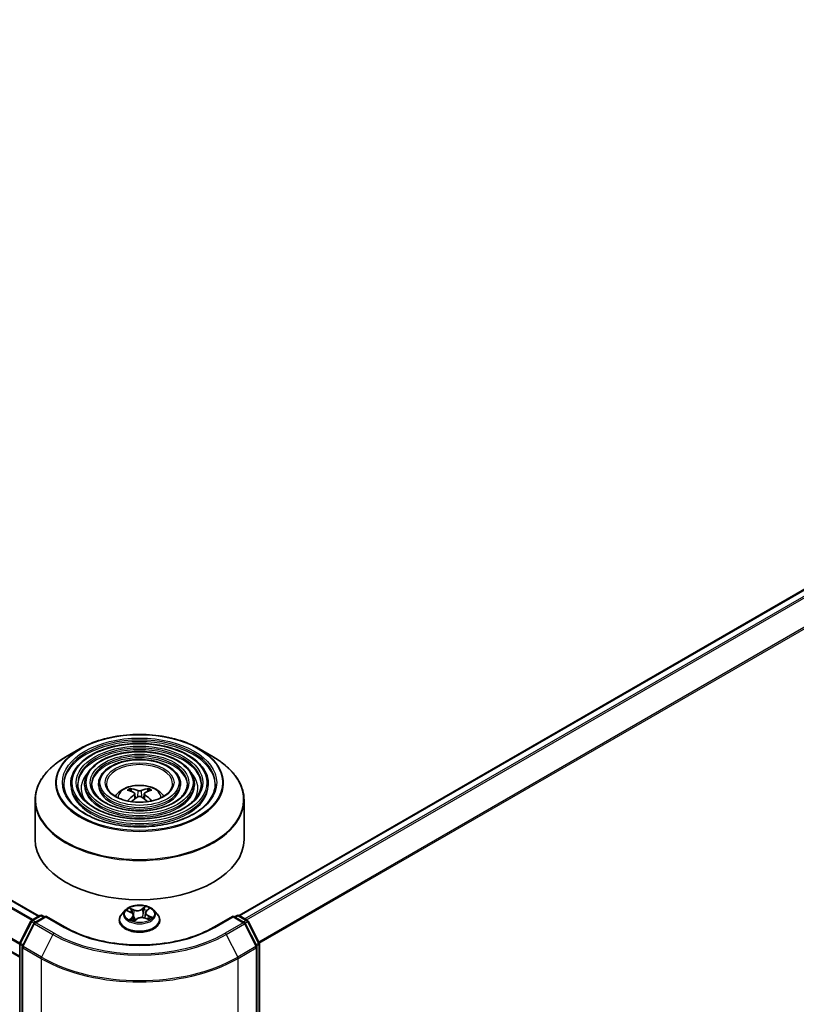
# Model space of a CAD drawing. Units: millimetres. Extents: x 36 to 10262, y 20 to 1846.
# Drawn here: x 425 to 465, y 425 to 476 of the extents above; entities that cross this region are included whole.
import ezdxf

# ---------------------------------------------------------------- set-up
doc = ezdxf.new("R2010")
doc.units = ezdxf.units.MM
doc.header["$LTSCALE"] = 2.5
doc.layers.add('Visible (ISO)', color=7, linetype='Continuous', lineweight=35)
doc.layers.add('Visible Narrow (ISO)', color=7, linetype='Continuous', lineweight=25)

msp = doc.modelspace()

# ---------------------------------------------------------------- linework, layer by layer
at = {"layer": 'Visible (ISO)'}
for p, q in [((426.108, 429.895), (312.5447, 495.4609)), ((425.117, 427.7994), (311.5789, 493.3507)), ((436.361, 429.9242), (499.4673, 466.3586)), ((428.2146, 438.4818), (427.4865, 438.0615)), ((434.3051, 438.4818), (435.0331, 438.0615)), ((427.733, 436.6824), (427.733, 436.5949)), ((428.4474, 436.6824), (428.4474, 436.5949)), ((429.1617, 436.6824), (429.1617, 436.5949)), ((433.358, 436.6824), (433.358, 436.5949)), ((434.0723, 436.6824), (434.0723, 436.5949)), ((434.7866, 436.6824), (434.7866, 436.5949)), ((430.8453, 436.2833), (430.8127, 436.3947)), ((431.0143, 436.1802), (431.0421, 435.921)), ((431.5053, 436.1802), (431.4775, 435.921)), ((431.7069, 436.3947), (431.6743, 436.2833)), ((425.9027, 435.8417), (425.9027, 433.8246)), ((436.617, 435.8417), (436.617, 433.8246)), ((430.5274, 430.1969), (430.3502, 429.9993)), ((430.6387, 430.1606), (430.82, 430.0848)), ((431.6206, 430.1661), (431.7381, 430.2672)), ((431.9922, 430.1969), (432.1694, 429.9993)), ((425.1287, 428.5253), (425.6947, 429.6364)), ((425.7366, 429.6806), (426.1555, 429.9224)), ((426.4616, 429.895), (425.8879, 429.5638)), ((426.2626, 429.9224), (426.3858, 429.8513)), ((426.4616, 429.8588), (426.4616, 429.895)), ((427.4496, 429.3246), (426.4616, 429.895)), ((430.2241, 429.6838), (430.2241, 429.6957)), ((430.9565, 429.9385), (430.9876, 429.6484)), ((430.9884, 429.6467), (431.113, 429.7461)), ((431.5632, 430.0672), (431.5341, 429.7967)), ((431.5479, 429.7917), (431.7344, 429.7193)), ((432.2955, 429.6838), (432.2955, 429.6957)), ((436.058, 429.895), (435.0701, 429.3246)), ((436.058, 429.895), (436.058, 429.8588)), ((436.6317, 429.5638), (436.058, 429.895)), ((436.1338, 429.8513), (436.257, 429.9224)), ((436.3642, 429.9224), (436.783, 429.6806)), ((436.8249, 429.6364), (437.3909, 428.5253)), ((425.846, 429.5197), (425.255, 428.3594)), ((437.2647, 428.3594), (436.6736, 429.5197)), ((425.117, 396.8606), (425.117, 428.4767)), ((425.2433, 428.3108), (425.2433, 396.5891)), ((437.2764, 396.5891), (437.2764, 428.3108)), ((437.4026, 428.4767), (437.4026, 396.8606))]:
    msp.add_line(p, q, dxfattribs=at)
for centre, start, end in [((425.7902, 429.5878), 120, 153.00449), ((426.2091, 429.8296), 60, 120), ((436.3106, 429.8296), 60, 120), ((436.7294, 429.5878), 26.99551, 60), ((425.9415, 429.471), 120, 153.00449), ((436.5781, 429.471), 26.99551, 60), ((425.2242, 428.4767), 153.00449, 180), ((425.3504, 428.3108), 153.00449, 180), ((437.1692, 428.3108), 0, 26.99551), ((437.2955, 428.4767), 0, 26.99551)]:
    msp.add_arc(centre, 0.1071, start, end, dxfattribs=at)
for centre, major_axis, ratio, start_param, end_param in [((431.2969, 434.3141), (1.219, -1.975), 0.4946241, 2.4477608, 2.6867451), ((431.2264, 434.2734), (-1.0919, 2.048), 0.654173, 5.6260122, 5.8649965), ((431.2933, 434.2734), (-1.0919, -2.048), 0.654173, 3.5597815, 3.7987657), ((431.2227, 434.3141), (1.219, 1.975), 0.4946241, 0.4548476, 0.6938319), ((431.2969, 434.2755), (-0.9074, -2.1361), 0.5952629, 3.9628231, 4.1960485), ((431.2264, 434.3162), (1.3882, 1.8599), 0.5535342, 0.9593188, 1.1599446), ((431.2933, 434.3162), (1.3882, -1.8599), 0.5535342, 1.981648, 2.1822739), ((431.2227, 434.2755), (-0.9074, 2.1361), 0.5952629, 5.2287295, 5.4619549), ((431.2598, 433.8246), (5.3571, 0), 0.5773503, 3.1415927, 6.2831853)]:
    msp.add_ellipse(centre, major_axis=major_axis, ratio=ratio, start_param=start_param, end_param=end_param, dxfattribs=at)
for points, knots in [([(428.2146, 438.4818), (428.5353, 438.667), (428.9055, 438.8221), (429.7093, 439.0586), (430.1429, 439.1399), (431.0321, 439.2212), (431.4875, 439.2212), (432.3767, 439.1399), (432.8103, 439.0586), (433.6141, 438.8221), (433.9843, 438.667), (434.3051, 438.4818)], [4.712389, 4.712389, 4.712389, 4.712389, 5.0265482, 5.0265482, 5.3407075, 5.3407075, 5.6548668, 5.6548668, 5.969026, 5.969026, 6.2831853, 6.2831853, 6.2831853, 6.2831853]), ([(434.7866, 436.6824), (434.7866, 436.8997), (434.728, 437.1166), (434.5, 437.5308), (434.3281, 437.7276), (433.8863, 438.0822), (433.6143, 438.2391), (432.9999, 438.4947), (432.6575, 438.5933), (431.9375, 438.7224), (431.5602, 438.753), (430.8083, 438.7436), (430.4338, 438.7036), (429.7247, 438.5569), (429.3902, 438.4501), (428.7946, 438.1793), (428.5336, 438.0153), (428.1132, 437.6452), (427.9535, 437.4391), (427.7741, 437.0466), (427.733, 436.8646), (427.733, 436.6824)], [5.4977871, 5.4977871, 5.4977871, 5.4977871, 5.8054558, 5.8054558, 6.1213564, 6.1213564, 6.4441537, 6.4441537, 6.7674857, 6.7674857, 7.0902388, 7.0902388, 7.4127709, 7.4127709, 7.7355895, 7.7355895, 8.0589823, 8.0589823, 8.3813684, 8.3813684, 8.6393798, 8.6393798, 8.6393798, 8.6393798]), ([(434.0723, 436.6824), (434.0723, 436.8557), (434.0259, 437.0287), (433.8457, 437.3594), (433.7095, 437.5166), (433.3588, 437.8006), (433.1422, 437.9264), (432.6527, 438.1316), (432.3797, 438.2107), (431.8057, 438.3146), (431.5049, 438.3394), (430.9053, 438.3326), (430.6066, 438.301), (430.0407, 438.1844), (429.7736, 438.0993), (429.2975, 437.8831), (429.0886, 437.7519), (428.752, 437.4553), (428.6238, 437.2899), (428.4803, 436.9747), (428.4474, 436.8286), (428.4474, 436.6824)], [5.4977871, 5.4977871, 5.4977871, 5.4977871, 5.8025149, 5.8025149, 6.1172055, 6.1172055, 6.4406446, 6.4406446, 6.7648378, 6.7648378, 7.0883069, 7.0883069, 7.4114937, 7.4114937, 7.7350376, 7.7350376, 8.0592977, 8.0592977, 8.3822512, 8.3822512, 8.6393798, 8.6393798, 8.6393798, 8.6393798]), ([(425.9027, 435.8417), (425.9027, 436.008), (425.9254, 436.1742), (426.0152, 436.5018), (426.0824, 436.6631), (426.2587, 436.9765), (426.368, 437.1286), (426.6253, 437.4202), (426.7735, 437.5597), (427.1048, 437.823), (427.288, 437.9469), (427.4865, 438.0615)], [3.92699082, 3.92699082, 3.92699082, 3.92699082, 4.08407045, 4.08407045, 4.24115008, 4.24115008, 4.39822972, 4.39822972, 4.55530935, 4.55530935, 4.71238898, 4.71238898, 4.71238898, 4.71238898]), ([(433.358, 436.6824), (433.358, 436.8117), (433.3239, 436.9408), (433.1915, 437.188), (433.0909, 437.3056), (432.8313, 437.5189), (432.6701, 437.6137), (432.3055, 437.7685), (432.1019, 437.8282), (431.6739, 437.9069), (431.4496, 437.9259), (431.0023, 437.9216), (430.7794, 437.8984), (430.3566, 437.8119), (430.1569, 437.7485), (429.8003, 437.5869), (429.6436, 437.4886), (429.3907, 437.2655), (429.2941, 437.1408), (429.1864, 436.9028), (429.1617, 436.7926), (429.1617, 436.6824)], [5.4977871, 5.4977871, 5.4977871, 5.4977871, 5.7977352, 5.7977352, 6.1102603, 6.1102603, 6.4347048, 6.4347048, 6.7603582, 6.7603582, 7.0850462, 7.0850462, 7.4093443, 7.4093443, 7.7341157, 7.7341157, 8.0598387, 8.0598387, 8.3837084, 8.3837084, 8.6393798, 8.6393798, 8.6393798, 8.6393798]), ([(435.0331, 438.0615), (435.2316, 437.9469), (435.4148, 437.823), (435.7462, 437.5597), (435.8943, 437.4202), (436.1517, 437.1286), (436.2609, 436.9765), (436.4373, 436.6631), (436.5044, 436.5018), (436.5943, 436.1742), (436.617, 436.008), (436.617, 435.8417)], [0, 0, 0, 0, 0.15707963, 0.15707963, 0.31415927, 0.31415927, 0.4712389, 0.4712389, 0.62831853, 0.62831853, 0.78539816, 0.78539816, 0.78539816, 0.78539816]), ([(435.1437, 436.6824), (435.1437, 436.4431), (435.0746, 436.2034), (434.8043, 435.7513), (434.6068, 435.5386), (434.105, 435.1615), (433.8029, 434.9964), (433.1224, 434.7284), (432.7442, 434.6255), (431.9495, 434.4927), (431.533, 434.463), (430.7047, 434.4803), (430.2929, 434.5272), (429.5164, 434.6927), (429.1519, 434.8113), (428.5076, 435.1067), (428.2278, 435.2836), (427.7797, 435.6762), (427.6119, 435.8918), (427.4197, 436.3007), (427.3759, 436.4916), (427.3759, 436.6824)], [0.7853982, 0.7853982, 0.7853982, 0.7853982, 1.1177301, 1.1177301, 1.4403751, 1.4403751, 1.7575376, 1.7575376, 2.074601, 2.074601, 2.392189, 2.392189, 2.7099502, 2.7099502, 3.0274398, 3.0274398, 3.3443907, 3.3443907, 3.66203, 3.66203, 3.9269908, 3.9269908, 3.9269908, 3.9269908]), ([(434.4295, 436.6824), (434.4295, 436.4871), (434.3726, 436.2913), (434.1501, 435.9227), (433.9882, 435.7496), (433.5776, 435.4431), (433.3308, 435.309), (432.7752, 435.0915), (432.4664, 435.0079), (431.8177, 434.9004), (431.4777, 434.8765), (430.8016, 434.8912), (430.4656, 434.9298), (429.8324, 435.0652), (429.5353, 435.162), (429.0105, 435.4029), (428.7828, 435.5469), (428.4184, 435.866), (428.2822, 436.041), (428.1258, 436.3726), (428.0902, 436.5276), (428.0902, 436.6824)], [0.7853982, 0.7853982, 0.7853982, 0.7853982, 1.1206715, 1.1206715, 1.4437525, 1.4437525, 1.7602458, 1.7602458, 2.0766599, 2.0766599, 2.3937156, 2.3937156, 2.7109799, 2.7109799, 3.02791, 3.02791, 3.3441781, 3.3441781, 3.661262, 3.661262, 3.9269908, 3.9269908, 3.9269908, 3.9269908]), ([(433.7151, 436.6824), (433.7151, 436.531), (433.6705, 436.3792), (433.4957, 436.0941), (433.3696, 435.9606), (433.05, 435.7247), (432.8587, 435.6217), (432.4279, 435.4546), (432.1886, 435.3905), (431.6858, 435.3082), (431.4224, 435.2901), (430.8986, 435.3022), (430.6384, 435.3324), (430.1484, 435.4377), (429.9186, 435.5128), (429.5133, 435.6991), (429.3378, 435.8102), (429.0572, 436.0558), (428.9525, 436.1902), (428.832, 436.4446), (428.8045, 436.5636), (428.8045, 436.6824)], [0.7853982, 0.7853982, 0.7853982, 0.7853982, 1.1254545, 1.1254545, 1.4490967, 1.4490967, 1.7645135, 1.7645135, 2.07991, 2.07991, 2.3961318, 2.3961318, 2.7126157, 2.7126157, 3.0286653, 3.0286653, 3.3438565, 3.3438565, 3.6600456, 3.6600456, 3.9269908, 3.9269908, 3.9269908, 3.9269908]), ([(432.9562, 436.6824), (432.9562, 436.5777), (432.9246, 436.4725), (432.8004, 436.276), (432.7121, 436.1848), (432.4896, 436.024), (432.357, 435.954), (432.0589, 435.8404), (431.8934, 435.7969), (431.5456, 435.7414), (431.3634, 435.7295), (431.0015, 435.7388), (430.8218, 435.7601), (430.4839, 435.8335), (430.3258, 435.8855), (430.0475, 436.0138), (429.9273, 436.0901), (429.7357, 436.2576), (429.6645, 436.3487), (429.5821, 436.5211), (429.5634, 436.6018), (429.5634, 436.6824)], [0.7853982, 0.7853982, 0.7853982, 0.7853982, 1.1354424, 1.1354424, 1.4597149, 1.4597149, 1.7729422, 1.7729422, 2.0863545, 2.0863545, 2.4009505, 2.4009505, 2.7159054, 2.7159054, 3.0302234, 3.0302234, 3.3432891, 3.3432891, 3.6576467, 3.6576467, 3.9269908, 3.9269908, 3.9269908, 3.9269908]), ([(430.0145, 436.0409), (430.0464, 436.0886), (430.0817, 436.1321), (430.2046, 436.2621), (430.3007, 436.3327), (430.5287, 436.4614), (430.6642, 436.5116), (430.9509, 436.5814), (431.1028, 436.5989), (431.4051, 436.5996), (431.5553, 436.5833), (431.8481, 436.5147), (431.9907, 436.4624), (432.2507, 436.3139), (432.3705, 436.2198), (432.4814, 436.0752), (432.4935, 436.0583), (432.5052, 436.0409)], [1.1544318, 1.1544318, 1.1544318, 1.1544318, 1.2848512, 1.2848512, 1.5822086, 1.5822086, 1.9574686, 1.9574686, 2.3518935, 2.3518935, 2.7417298, 2.7417298, 3.1359976, 3.1359976, 3.5103035, 3.5103035, 3.5579572, 3.5579572, 3.5579572, 3.5579572]), ([(430.7727, 436.435), (430.7764, 436.4345), (430.7807, 436.4332), (430.7885, 436.4291), (430.7933, 436.4254), (430.8007, 436.4178), (430.8046, 436.4126), (430.8094, 436.4038), (430.8114, 436.3991), (430.8127, 436.3947)], [0.014560073, 0.014560073, 0.014560073, 0.014560073, 0.018722682, 0.018722682, 0.023429831, 0.023429831, 0.028069056, 0.028069056, 0.031810233, 0.031810233, 0.031810233, 0.031810233]), ([(430.9844, 436.218), (430.9942, 436.2129), (431.0025, 436.206), (431.013, 436.1902), (431.0151, 436.1812), (431.0136, 436.1638), (431.0099, 436.1543), (430.9983, 436.1385), (430.9918, 436.132), (430.9844, 436.1262)], [0, 0, 0, 0, 0.012499779, 0.012499779, 0.024999557, 0.024999557, 0.037523671, 0.037523671, 0.046676606, 0.046676606, 0.046676606, 0.046676606]), ([(431.3393, 436.3312), (431.3282, 436.3268), (431.3144, 436.323), (431.2847, 436.3183), (431.2687, 436.3174), (431.2389, 436.3181), (431.2232, 436.3197), (431.1984, 436.3249), (431.1887, 436.3278), (431.1803, 436.3312)], [0, 0, 0, 0, 0.012499779, 0.012499779, 0.024999557, 0.024999557, 0.037523671, 0.037523671, 0.046676606, 0.046676606, 0.046676606, 0.046676606]), ([(431.5353, 436.1262), (431.5254, 436.1339), (431.5171, 436.1429), (431.5067, 436.1615), (431.5045, 436.171), (431.506, 436.188), (431.5098, 436.1966), (431.5214, 436.2094), (431.5278, 436.2142), (431.5353, 436.218)], [0, 0, 0, 0, 0.012499779, 0.012499779, 0.024999557, 0.024999557, 0.037523671, 0.037523671, 0.046676606, 0.046676606, 0.046676606, 0.046676606]), ([(431.7069, 436.3947), (431.7083, 436.3991), (431.7102, 436.4038), (431.715, 436.4126), (431.7189, 436.4178), (431.7263, 436.4254), (431.7311, 436.4291), (431.739, 436.4332), (431.7433, 436.4345), (431.747, 436.435)], [0.0427285, 0.0427285, 0.0427285, 0.0427285, 0.046469677, 0.046469677, 0.051108902, 0.051108902, 0.055816051, 0.055816051, 0.05997866, 0.05997866, 0.05997866, 0.05997866]), ([(430.6409, 435.7994), (430.641, 435.7995), (430.6411, 435.7995), (430.6449, 435.802), (430.6494, 435.8037), (430.6566, 435.8045), (430.6605, 435.8037), (430.664, 435.8018), (430.6645, 435.8014), (430.6651, 435.8009)], [0.018612964, 0.018612964, 0.018612964, 0.018612964, 0.018722682, 0.018722682, 0.023429831, 0.023429831, 0.028069056, 0.028069056, 0.028985175, 0.028985175, 0.028985175, 0.028985175]), ([(431.1803, 436.0131), (431.1914, 436.02), (431.2052, 436.0259), (431.235, 436.0333), (431.251, 436.0348), (431.2807, 436.0338), (431.2965, 436.0311), (431.3212, 436.0229), (431.3309, 436.0183), (431.3393, 436.0131)], [0, 0, 0, 0, 0.012499779, 0.012499779, 0.024999557, 0.024999557, 0.037523671, 0.037523671, 0.046676606, 0.046676606, 0.046676606, 0.046676606]), ([(431.8546, 435.8009), (431.8551, 435.8014), (431.8557, 435.8018), (431.8591, 435.8037), (431.863, 435.8045), (431.8702, 435.8037), (431.8747, 435.802), (431.8785, 435.7995), (431.8786, 435.7995), (431.8787, 435.7994)], [0.045553558, 0.045553558, 0.045553558, 0.045553558, 0.046469677, 0.046469677, 0.051108902, 0.051108902, 0.055816051, 0.055816051, 0.055925769, 0.055925769, 0.055925769, 0.055925769]), ([(431.9922, 430.1969), (431.9484, 430.2458), (431.8928, 430.2887), (431.7614, 430.3625), (431.6849, 430.3929), (431.5208, 430.4373), (431.4331, 430.4513), (431.2555, 430.4621), (431.1655, 430.4589), (430.9915, 430.4358), (430.9074, 430.4157), (430.7529, 430.36), (430.6825, 430.3242), (430.5869, 430.2558), (430.5548, 430.2275), (430.5274, 430.1969)], [5.7990566, 5.7990566, 5.7990566, 5.7990566, 6.1200696, 6.1200696, 6.4544982, 6.4544982, 6.7875756, 6.7875756, 7.118889, 7.118889, 7.450625, 7.450625, 7.7846029, 7.7846029, 7.9855161, 7.9855161, 7.9855161, 7.9855161]), ([(431.6206, 430.1661), (431.614, 430.1605), (431.608, 430.1547), (431.5969, 430.1426), (431.5919, 430.1363), (431.5829, 430.1233), (431.579, 430.1166), (431.5723, 430.103), (431.5696, 430.0959), (431.5654, 430.0817), (431.564, 430.0745), (431.5632, 430.0672)], [1.58824962, 1.58824962, 1.58824962, 1.58824962, 1.6941985, 1.6941985, 1.80014737, 1.80014737, 1.90609625, 1.90609625, 2.01204513, 2.01204513, 2.11799401, 2.11799401, 2.11799401, 2.11799401]), ([(430.3502, 429.9993), (430.3343, 429.9815), (430.3196, 429.963), (430.2932, 429.9251), (430.2814, 429.9056), (430.261, 429.8655), (430.2523, 429.845), (430.2383, 429.8032), (430.233, 429.782), (430.2259, 429.739), (430.2241, 429.7174), (430.2241, 429.6957)], [1.70233075, 1.70233075, 1.70233075, 1.70233075, 1.79784407, 1.79784407, 1.8933574, 1.8933574, 1.98887072, 1.98887072, 2.08438404, 2.08438404, 2.17989736, 2.17989736, 2.17989736, 2.17989736]), ([(430.2241, 429.6838), (430.2241, 429.62), (430.2409, 429.5563), (430.3062, 429.4342), (430.3559, 429.3762), (430.484, 429.2708), (430.5635, 429.224), (430.7435, 429.1476), (430.844, 429.1181), (431.0553, 429.0792), (431.166, 429.0698), (431.3868, 429.0719), (431.4968, 429.0833), (431.7055, 429.126), (431.8041, 429.1573), (431.9802, 429.2371), (432.0576, 429.2856), (432.1824, 429.3958), (432.2301, 429.4574), (432.2833, 429.575), (432.2955, 429.6294), (432.2955, 429.6838)], [2.1798974, 2.1798974, 2.1798974, 2.1798974, 2.4796079, 2.4796079, 2.7920189, 2.7920189, 3.116512, 3.116512, 3.4422399, 3.4422399, 3.7669904, 3.7669904, 4.0913452, 4.0913452, 4.4161793, 4.4161793, 4.7419767, 4.7419767, 5.0658918, 5.0658918, 5.32149, 5.32149, 5.32149, 5.32149]), ([(430.9565, 429.9385), (430.9552, 429.9506), (430.952, 429.9626), (430.9423, 429.9858), (430.9357, 429.9969), (430.9196, 430.0181), (430.91, 430.0281), (430.8883, 430.0467), (430.8761, 430.0554), (430.8496, 430.0713), (430.8353, 430.0784), (430.82, 430.0848)], [5.38339337, 5.38339337, 5.38339337, 5.38339337, 5.5598611, 5.5598611, 5.73632883, 5.73632883, 5.91279656, 5.91279656, 6.08926429, 6.08926429, 6.26573201, 6.26573201, 6.26573201, 6.26573201]), ([(430.8293, 429.7128), (430.8382, 429.7077), (430.8477, 429.7026), (430.8674, 429.6927), (430.8777, 429.6879), (430.8991, 429.6786), (430.9102, 429.6741), (430.9332, 429.6655), (430.9451, 429.6614), (430.9679, 429.6541), (430.9787, 429.6508), (430.9898, 429.6478)], [2.96640907, 2.96640907, 2.96640907, 2.96640907, 3.03580368, 3.03580368, 3.10519828, 3.10519828, 3.17459288, 3.17459288, 3.24398749, 3.24398749, 3.30431183, 3.30431183, 3.30431183, 3.30431183]), ([(431.5479, 429.7917), (431.5207, 429.8022), (431.4909, 429.8102), (431.4288, 429.8207), (431.3964, 429.8232), (431.3318, 429.8224), (431.2996, 429.819), (431.2383, 429.8069), (431.2092, 429.7981), (431.1564, 429.7756), (431.1328, 429.7618), (431.113, 429.7461)], [0.0174533, 0.0174533, 0.0174533, 0.0174533, 0.3246312, 0.3246312, 0.6318092, 0.6318092, 0.9389871, 0.9389871, 1.2461651, 1.2461651, 1.553343, 1.553343, 1.553343, 1.553343]), ([(431.7139, 429.7273), (431.7149, 429.728), (431.716, 429.7287), (431.7252, 429.7348), (431.7327, 429.7402), (431.7469, 429.7511), (431.7534, 429.7565), (431.7653, 429.7673), (431.7708, 429.7726), (431.7806, 429.7829), (431.7849, 429.788), (431.7888, 429.7929)], [4.59892171, 4.59892171, 4.59892171, 4.59892171, 4.60811695, 4.60811695, 4.67905561, 4.67905561, 4.74999428, 4.74999428, 4.82093294, 4.82093294, 4.89187161, 4.89187161, 4.89187161, 4.89187161]), ([(432.2955, 429.6957), (432.2955, 429.7174), (432.2937, 429.739), (432.2866, 429.782), (432.2813, 429.8032), (432.2673, 429.845), (432.2586, 429.8655), (432.2382, 429.9056), (432.2264, 429.9251), (432.2, 429.963), (432.1854, 429.9815), (432.1694, 429.9993)], [5.32149002, 5.32149002, 5.32149002, 5.32149002, 5.41700334, 5.41700334, 5.51251666, 5.51251666, 5.60802998, 5.60802998, 5.70354331, 5.70354331, 5.79905663, 5.79905663, 5.79905663, 5.79905663]), ([(435.0701, 429.3246), (434.6739, 429.0959), (434.213, 428.9023), (433.2077, 428.6066), (432.6635, 428.5044), (431.5462, 428.4023), (430.9734, 428.4023), (429.8562, 428.5044), (429.312, 428.6066), (428.3067, 428.9023), (427.8458, 429.0959), (427.4496, 429.3246)], [1.5707963, 1.5707963, 1.5707963, 1.5707963, 1.8849556, 1.8849556, 2.1991149, 2.1991149, 2.5132741, 2.5132741, 2.8274334, 2.8274334, 3.1415927, 3.1415927, 3.1415927, 3.1415927])]:
    msp.add_open_spline(points, degree=3, knots=knots, dxfattribs=at)
for points in [[(430.6779, 435.7915), (430.6736, 435.7946), (430.6693, 435.7978), (430.6651, 435.801)], [(431.8545, 435.801), (431.8504, 435.7978), (431.8461, 435.7946), (431.8417, 435.7915)]]:
    msp.add_open_spline(points, degree=3, dxfattribs=at)
at = {"layer": 'Visible Narrow (ISO)'}
for p, q in [((312.1729, 495.2509), (425.7403, 429.6827)), ((425.7973, 429.7156), (312.2117, 495.2942)), ((312.4911, 495.4555), (426.0767, 429.8769)), ((311.5567, 494.0201), (425.117, 428.4561)), ((425.1208, 428.5048), (311.5684, 494.0642)), ((425.117, 427.8357), (311.5567, 493.3997)), ((436.3925, 429.9061), (499.5209, 466.3533)), ((499.7884, 466.1988), (436.66, 429.7516)), ((436.7455, 429.7023), (499.8466, 466.1337)), ((500.4377, 464.9735), (437.372, 428.5625)), ((437.3996, 428.5021), (500.4553, 464.9073)), ((431.1803, 436.3312), (431.1575, 435.9987)), ((431.3393, 436.3312), (431.3621, 435.9987)), ((430.9844, 436.1262), (431.0022, 435.8924)), ((431.5353, 436.1262), (431.5174, 435.8924)), ((430.5876, 430.1772), (430.8131, 430.0829)), ((430.9782, 430.2196), (430.7471, 430.3093)), ((430.823, 430.2541), (430.9683, 430.1978)), ((430.9683, 430.1978), (430.9543, 429.9516)), ((431.5588, 430.3927), (431.3955, 430.2625)), ((431.4099, 430.2432), (431.5125, 430.325)), ((431.4099, 430.2432), (431.4309, 429.9923)), ((431.6322, 430.1672), (431.7875, 430.3006)), ((425.166, 428.4991), (425.732, 429.6102)), ((425.732, 429.6102), (425.8576, 429.5377)), ((425.7902, 429.6753), (426.2091, 429.9171)), ((425.9356, 429.5913), (425.7902, 429.6753)), ((425.9415, 429.5585), (426.4616, 429.8588)), ((426.2091, 429.9171), (426.3545, 429.8332)), ((426.4616, 429.8588), (427.396, 429.3193)), ((430.8874, 429.842), (430.7321, 429.7086)), ((430.8046, 429.7391), (430.9022, 429.823)), ((430.8512, 429.7009), (430.8478, 429.7068)), ((430.9022, 429.823), (430.9152, 429.6723)), ((430.9609, 429.6165), (431.1241, 429.7467)), ((431.5414, 429.7896), (431.7725, 429.6999)), ((431.6961, 429.9046), (431.6861, 429.738)), ((431.6961, 429.9046), (431.8379, 429.8454)), ((431.9321, 429.832), (431.7065, 429.9263)), ((435.1237, 429.3193), (436.058, 429.8588)), ((436.058, 429.8588), (436.5781, 429.5585)), ((436.1652, 429.8332), (436.3106, 429.9171)), ((436.3106, 429.9171), (436.7294, 429.6753)), ((436.7294, 429.6753), (436.5841, 429.5913)), ((436.662, 429.5377), (436.7877, 429.6102)), ((436.7877, 429.6102), (437.3537, 428.4991)), ((425.2922, 428.3332), (425.8833, 429.4934)), ((425.8833, 429.4934), (426.8177, 428.954)), ((426.8759, 429.019), (425.9415, 429.5585)), ((436.5781, 429.5585), (435.6438, 429.019)), ((435.702, 428.954), (436.6363, 429.4934)), ((436.6363, 429.4934), (437.2274, 428.3332)), ((426.8177, 428.954), (426.2266, 427.7937)), ((435.702, 428.954), (436.293, 427.7937)), ((425.1484, 396.8168), (425.1484, 428.4329)), ((425.1484, 428.4329), (425.2597, 428.3687)), ((425.2897, 428.4276), (425.166, 428.4991)), ((425.2747, 428.267), (426.2091, 427.7276)), ((425.2747, 396.5453), (425.2747, 428.267)), ((426.2266, 427.7937), (425.2922, 428.3332)), ((437.2274, 428.3332), (436.293, 427.7937)), ((436.3106, 427.7276), (437.245, 428.267)), ((437.3537, 428.4991), (437.2299, 428.4276)), ((437.245, 428.267), (437.245, 396.5453)), ((437.2599, 428.3687), (437.3712, 428.4329)), ((437.3712, 428.4329), (437.3712, 396.8168)), ((426.2091, 427.7276), (426.2091, 396.0059)), ((436.3106, 396.0059), (436.3106, 427.7276))]:
    msp.add_line(p, q, dxfattribs=at)
for centre, major_axis in [((431.2598, 436.7407), (4.2561, 0)), ((431.2598, 436.7407), (3.9554, 0)), ((431.2598, 436.7407), (-3.4554, 0)), ((431.2598, 436.7407), (3.2411, 0)), ((431.2598, 436.7407), (-2.741, 0)), ((431.2598, 436.7407), (2.5267, 0)), ((431.2598, 436.7407), (-2.0267, 0)), ((431.2598, 436.7407), (1.7679, 0)), ((431.2598, 430.0046), (-0.7648, 0))]:
    msp.add_ellipse(centre, major_axis=major_axis, ratio=0.5773503, dxfattribs=at)
for centre, major_axis, ratio, start_param, end_param in [((431.2598, 436.6824), (-3.8839, 0), 0.5773503, 3.1415927, 6.2831853), ((431.2598, 436.5949), (3.8839, 0), 0.5773503, 0.0196904, 3.1219023), ((431.2598, 436.7236), (-4.3066, 0), 0.5773503, 5.4977871, 10.2101761), ((431.2598, 436.6824), (-3.1696, 0), 0.5773503, 3.1415927, 6.2831853), ((431.2598, 436.5949), (3.1696, 0), 0.5773503, 0.02418, 3.1174126), ((431.2598, 435.883), (5.3362, 0), 0.5773503, 2.3561945, 7.0685835), ((431.2598, 436.6824), (-2.4553, 0), 0.5773503, 3.1415927, 6.2831853), ((431.2598, 436.5949), (2.4553, 0), 0.5773503, 0.0313236, 3.1102691), ((431.2598, 436.4491), (-2.9911, 0), 0.5773503, 5.7863802, 6.6412643), ((431.2598, 436.4491), (-2.991, 0), 0.5773503, 5.7865259, 6.6414156), ((431.2598, 436.6824), (-1.6964, 0), 0.5773503, 3.1415927, 6.2831853), ((431.2598, 436.4491), (2.9911, 0), 0.5773503, 5.9251063, 6.7799904), ((431.2598, 436.4491), (2.991, 0), 0.5773503, 5.924955, 6.7798447), ((431.2598, 436.6824), (-3.5268, 0), 0.5773503, 0, 3.1415927), ((431.2598, 436.6824), (-2.8124, 0), 0.5773503, 0, 3.1415927), ((431.2598, 436.6824), (-2.0982, 0), 0.5773503, 0, 3.1415927), ((431.2598, 436.5949), (3.5268, 0), 0.5773503, 3.1415927, 6.2831853), ((431.2598, 436.5949), (2.8124, 0), 0.5773503, 3.1415927, 6.2831853), ((431.2598, 436.5949), (2.0982, 0), 0.5773503, 3.1415927, 6.2831853), ((431.2598, 435.9621), (-1.096, 0), 0.5773503, 3.138847, 6.285931), ((431.2598, 436.0719), (-0.7955, 0), 0.5773503, 5.3714845, 5.6240898), ((431.2598, 436.054), (0.7404, 0), 0.5773503, 2.2191701, 2.4253628), ((431.2598, 436.054), (0.7404, 0), 0.5773503, 0.7162298, 0.9224226), ((431.2598, 436.0719), (-0.7955, 0), 0.5773503, 3.8006881, 4.0532935), ((431.2598, 435.8417), (-5.3571, 0), 0.5773503, 0, 3.1415927), ((431.2598, 429.9781), (-0.8247, 0), 0.5773503, 5.8056187, 9.9023446), ((431.2598, 430.0046), (-0.7357, 0), 0.5773503, 5.4833997, 5.8647688), ((431.2598, 429.9236), (0.5758, 0), 0.5773503, 2.3525914, 2.5701167), ((430.8131, 430.2469), (-0.0133, -0.012), 0.0959817, 0.9298191, 2.3250013), ((430.8654, 430.1594), (-0.0168, -0.0059), 0.264762, 3.9931358, 5.3485589), ((431.1484, 430.3525), (0.3229, 0), 0.5773503, 4.1207412, 5.656631), ((430.9782, 430.205), (-0.0065, -0.0166), 0.4553842, 3.847196, 5.3307258), ((431.1484, 430.3658), (-0.3051, 0), 0.5773503, 0.9791486, 2.5150383), ((431.3955, 430.2479), (0.0111, -0.014), 0.6614053, 0.7795806, 2.2631105), ((431.4928, 430.224), (-0.0175, 0.0035), 0.1901951, 4.3608149, 5.7162381), ((431.2598, 429.9236), (0.5758, 0), 0.5773503, 0.8657847, 1.1415955), ((431.527, 430.3203), (-0.0158, 0.0083), 0.2584142, 0.5773369, 1.9725191), ((431.8854, 430.0689), (-0.3051, 0), 0.5773503, 5.6915376, 7.2274273), ((431.2598, 430.0046), (-0.7357, 0), 0.5773503, 3.9126034, 4.2939725), ((431.6322, 430.1526), (-0.0116, 0.0135), 0.6777108, 5.3802315, 6.2831853), ((431.7003, 430.2505), (-0.0153, 0.0093), 0.2271978, 2.1734333, 2.2795583), ((425.7902, 429.5878), (-0.0955, 0.0486), 0.0739221, 0, 0.9533753), ((425.7902, 429.5878), (0.0536, 0.0928), 0.5773503, 0.7853982, 1.6614562), ((425.7902, 429.5878), (-0.0536, 0.0928), 0.5773503, 5.4977871, 6.2831853), ((426.2091, 429.8296), (-0.0536, 0.0928), 0.5773503, 5.4977871, 6.2831853), ((426.2091, 429.8296), (0.0536, 0.0928), 0.5773503, 0, 0.7853982), ((431.2598, 429.7275), (-1.0242, 0), 0.5773503, 5.8056187, 9.9023446), ((431.2598, 429.6957), (-1.0357, 0), 0.5773503, 0, 3.1415927), ((431.2598, 429.6838), (1.0357, 0), 0.5773503, 3.1415927, 6.2831853), ((431.2598, 430.0046), (0.7357, 0), 0.5773503, 3.9126034, 4.2939725), ((430.8193, 429.7346), (-0.0022, -0.0177), 0.8605587, 4.566909, 5.9620911), ((430.8131, 430.0684), (0.0069, 0.0165), 0.4787585, 0, 0.7176476), ((430.6342, 429.9403), (0.3051, 0), 0.5773503, 5.6915376, 7.2274273), ((430.8626, 429.7024), (-0.0155, -0.0088), 0.7780461, 5.3521535, 5.5830704), ((430.8874, 429.8274), (0.0116, -0.0135), 0.6777108, 0.755109, 2.2386389), ((430.6342, 429.9269), (0.3229, 0), 0.5773503, 5.6915376, 6.3450887), ((431.2598, 429.5455), (-0.346, 0), 0.5773503, 5.4167886, 5.6274722), ((431.2598, 429.5391), (0.3384, 0), 0.5773503, 2.2800318, 2.5088799), ((430.9927, 429.6648), (-0.0016, -0.0178), 0.8917751, 6.1190697, 6.1664476), ((431.0461, 429.6972), (-0.0158, -0.0083), 0.3436585, 4.2369243, 5.2345351), ((431.0461, 429.6972), (0.0079, -0.016), 0.528744, 4.4249609, 5.0291908), ((431.0461, 429.6972), (0.0088, 0.0155), 0.0126962, 0.9881286, 2.157662), ((431.1241, 429.7321), (-0.0111, 0.014), 0.6614053, 5.4047032, 6.2831853), ((431.3713, 429.6434), (0.3051, 0), 0.5773503, 0.9791486, 2.5150383), ((431.4453, 429.9875), (-0.0175, 0.0035), 0.1901578, 4.3651968, 5.7162427), ((431.5414, 429.775), (0.0065, 0.0166), 0.4553842, 0, 0.7056033), ((431.8854, 430.0556), (-0.3229, 0), 0.5773503, 6.221282, 7.2274273), ((431.7065, 429.9117), (-0.0069, -0.0165), 0.4787585, 3.8592403, 5.3427701), ((431.2598, 430.0046), (0.7357, 0), 0.5773503, 5.4833997, 5.8647688), ((431.7688, 429.7956), (0.015, -0.0097), 0.674836, 0.1847735, 1.2906979), ((431.8275, 429.8383), (-0.0046, 0.0173), 0.6845932, 3.5503291, 4.9455113), ((436.3106, 429.8296), (-0.0536, 0.0928), 0.5773503, 5.4977871, 6.2831853), ((436.3106, 429.8296), (0.0536, 0.0928), 0.5773503, 0, 0.7853982), ((436.7294, 429.5878), (0.0536, 0.0928), 0.5773503, 0, 0.7853982), ((436.7294, 429.5878), (0.0536, -0.0928), 0.5773503, 1.4801364, 2.3561945), ((436.7294, 429.5878), (0.0955, 0.0486), 0.0739221, 5.32981, 6.2831853), ((425.9415, 429.471), (-0.0955, 0.0486), 0.0739221, 0, 0.9533753), ((425.9415, 429.471), (0.0536, 0.0928), 0.5773503, 0.7853982, 1.6614562), ((425.9415, 429.471), (-0.0536, 0.0928), 0.5773503, 5.4977871, 6.2831853), ((427.396, 429.2318), (0.0536, 0.0928), 0.5773503, 0, 0.7853982), ((431.2598, 431.5501), (5.4643, 0), 0.5773503, 3.9269908, 5.4977871), ((435.1237, 429.2318), (-0.0536, 0.0928), 0.5773503, 5.4977871, 6.2831853), ((436.5781, 429.471), (0.0536, 0.0928), 0.5773503, 0, 0.7853982), ((436.5781, 429.471), (0.0536, -0.0928), 0.5773503, 1.4801364, 2.3561945), ((436.5781, 429.471), (0.0955, 0.0486), 0.0739221, 5.32981, 6.2831853), ((426.8759, 428.9316), (-0.0536, -0.0928), 0.5773503, 3.9269908, 4.8030489), ((431.2598, 431.5186), (6.2821, 0), 0.5773503, 3.9269908, 5.4977871), ((431.2598, 431.5501), (-6.1998, 0), 0.5773503, 0.7853982, 2.3561945), ((435.6438, 428.9316), (0.0536, -0.0928), 0.5773503, 1.4801364, 2.3561945), ((425.2242, 428.4767), (-0.1071, 0), 0.5773503, 0, 0.7853982), ((425.2242, 428.4767), (-0.0955, 0.0486), 0.0739221, 0, 0.9533753), ((425.2242, 428.4767), (0.0536, 0.0928), 0.5773503, 1.6614562, 2.3561945), ((425.3504, 428.3108), (-0.1071, 0), 0.5773503, 0, 0.7853982), ((425.3504, 428.3108), (-0.0955, 0.0486), 0.0739221, 0, 0.9533753), ((425.3504, 428.3108), (0.0536, 0.0928), 0.5773503, 1.6614562, 2.3561945), ((437.1692, 428.3108), (0.0955, 0.0486), 0.0739221, 5.32981, 6.2831853), ((437.1692, 428.3108), (0.0536, -0.0928), 0.5773503, 0.7853982, 1.4801364), ((437.1692, 428.3108), (0.1071, 0), 0.5773503, 5.4977871, 6.2831853), ((437.2955, 428.4767), (0.0955, 0.0486), 0.0739221, 5.32981, 6.2831853), ((437.2955, 428.4767), (0.0536, -0.0928), 0.5773503, 0.7853982, 1.4801364), ((437.2955, 428.4767), (0.1071, 0), 0.5773503, 5.4977871, 6.2831853), ((426.2848, 427.7713), (0.0536, 0.0928), 0.5773503, 1.6614562, 2.3561945), ((431.2598, 430.6436), (7.1429, 0), 0.5773503, 3.9269908, 5.4977871), ((431.2598, 430.6996), (-7.118, 0), 0.5773503, 0.7853982, 2.3561945), ((436.2348, 427.7713), (-0.0536, 0.0928), 0.5773503, 3.9269908, 4.6217291)]:
    msp.add_ellipse(centre, major_axis=major_axis, ratio=ratio, start_param=start_param, end_param=end_param, dxfattribs=at)
for points, knots in [([(430.6728, 430.1463), (430.6714, 430.1474), (430.67, 430.1485), (430.6601, 430.1555), (430.6509, 430.1603), (430.6329, 430.1676), (430.6242, 430.1704), (430.6062, 430.1747), (430.5968, 430.1762), (430.5876, 430.1772)], [0.004296291, 0.004296291, 0.004296291, 0.004296291, 0.005934038, 0.005934038, 0.0154285, 0.0154285, 0.023744988, 0.023744988, 0.032394303, 0.032394303, 0.032394303, 0.032394303]), ([(430.5876, 430.1772), (430.5964, 430.175), (430.6053, 430.1725), (430.6224, 430.167), (430.6307, 430.164), (430.6387, 430.1606)], [-0.032394303, -0.032394303, -0.032394303, -0.032394303, -0.023744988, -0.023744988, -0.015618252, -0.015618252, -0.015618252, -0.015618252]), ([(430.823, 430.2541), (430.8162, 430.2592), (430.8095, 430.2644), (430.7922, 430.2777), (430.7818, 430.2857), (430.7632, 430.2989), (430.7551, 430.3043), (430.7471, 430.3093)], [-0.032055974, -0.032055974, -0.032055974, -0.032055974, -0.02365019, -0.02365019, -0.010200936, -0.010200936, 0.000338329, 0.000338329, 0.000338329, 0.000338329]), ([(430.7471, 430.3093), (430.7529, 430.3035), (430.7587, 430.2969), (430.7724, 430.2803), (430.7802, 430.27), (430.7942, 430.2523), (430.7999, 430.2454), (430.8061, 430.2387)], [-0.000338329, -0.000338329, -0.000338329, -0.000338329, 0.010200936, 0.010200936, 0.02365019, 0.02365019, 0.032055974, 0.032055974, 0.032055974, 0.032055974]), ([(430.8061, 430.2387), (430.8166, 430.2273), (430.8261, 430.2147), (430.8423, 430.188), (430.8491, 430.1739), (430.8542, 430.1595)], [-0.028982846, -0.028982846, -0.028982846, -0.028982846, -0.014585063, -0.014585063, 0, 0, 0, 0]), ([(430.8753, 430.1667), (430.8698, 430.1825), (430.8624, 430.1981), (430.8447, 430.2276), (430.8344, 430.2414), (430.823, 430.2541)], [0, 0, 0, 0, 0.014585063, 0.014585063, 0.028982846, 0.028982846, 0.028982846, 0.028982846]), ([(430.8542, 430.1595), (430.8672, 430.1223), (430.8803, 430.085), (430.8943, 430.0451), (430.8953, 430.0425), (430.8962, 430.0399)], [-0.068779854, -0.068779854, -0.068779854, -0.068779854, -0.034389927, -0.034389927, -0.031960812, -0.031960812, -0.031960812, -0.031960812]), ([(430.9349, 429.9972), (430.9281, 430.0165), (430.9213, 430.0357), (430.9015, 430.0922), (430.8884, 430.1294), (430.8753, 430.1667)], [0.016624022, 0.016624022, 0.016624022, 0.016624022, 0.034389927, 0.034389927, 0.068779854, 0.068779854, 0.068779854, 0.068779854]), ([(431.4784, 430.2287), (431.4705, 430.1893), (431.4625, 430.1499), (431.4467, 430.0711), (431.4388, 430.0317), (431.4309, 429.9923)], [0, 0, 0, 0, 0.034389927, 0.034389927, 0.068779854, 0.068779854, 0.068779854, 0.068779854]), ([(431.4519, 429.9895), (431.4598, 430.0289), (431.4678, 430.0683), (431.4836, 430.1471), (431.4915, 430.1865), (431.4994, 430.2259)], [-0.068779854, -0.068779854, -0.068779854, -0.068779854, -0.034389927, -0.034389927, 0, 0, 0, 0]), ([(431.5125, 430.325), (431.5048, 430.3103), (431.4979, 430.2945), (431.4863, 430.262), (431.4817, 430.2453), (431.4784, 430.2287)], [0, 0, 0, 0, 0.014491423, 0.014491423, 0.028982846, 0.028982846, 0.028982846, 0.028982846]), ([(431.4994, 430.2259), (431.5025, 430.241), (431.5068, 430.2562), (431.5175, 430.2856), (431.5239, 430.2999), (431.5311, 430.3133)], [-0.028982846, -0.028982846, -0.028982846, -0.028982846, -0.014491423, -0.014491423, 0, 0, 0, 0]), ([(431.5588, 430.3927), (431.555, 430.3876), (431.5512, 430.3822), (431.5436, 430.3709), (431.5399, 430.3652), (431.5316, 430.3525), (431.527, 430.3455), (431.519, 430.3339), (431.5159, 430.3294), (431.5125, 430.325)], [-0.032394303, -0.032394303, -0.032394303, -0.032394303, -0.023744988, -0.023744988, -0.0154285, -0.0154285, -0.005934038, -0.005934038, 0, 0, 0, 0]), ([(431.5311, 430.3133), (431.5341, 430.3187), (431.5367, 430.3243), (431.5425, 430.3385), (431.5454, 430.347), (431.55, 430.362), (431.5519, 430.3687), (431.5555, 430.3814), (431.5571, 430.3874), (431.5588, 430.3927)], [0, 0, 0, 0, 0.005934038, 0.005934038, 0.0154285, 0.0154285, 0.023744988, 0.023744988, 0.032394303, 0.032394303, 0.032394303, 0.032394303]), ([(431.7875, 430.3006), (431.7776, 430.2973), (431.7676, 430.293), (431.7456, 430.2812), (431.7339, 430.2731), (431.7174, 430.2569), (431.7117, 430.25), (431.7072, 430.2424)], [-0.000338329, -0.000338329, -0.000338329, -0.000338329, 0.010200936, 0.010200936, 0.02365019, 0.02365019, 0.032055974, 0.032055974, 0.032055974, 0.032055974]), ([(431.7381, 430.2672), (431.7457, 430.2737), (431.7537, 430.2797), (431.7703, 430.2908), (431.779, 430.296), (431.7875, 430.3006)], [-0.020519135, -0.020519135, -0.020519135, -0.020519135, -0.010200936, -0.010200936, 0.000338329, 0.000338329, 0.000338329, 0.000338329]), ([(430.8046, 429.7391), (430.7997, 429.7374), (430.7942, 429.7355), (430.7788, 429.73), (430.7684, 429.726), (430.7493, 429.7174), (430.7407, 429.7132), (430.7321, 429.7086)], [-0.032055974, -0.032055974, -0.032055974, -0.032055974, -0.02365019, -0.02365019, -0.010200936, -0.010200936, 0.000338329, 0.000338329, 0.000338329, 0.000338329]), ([(430.7321, 429.7086), (430.742, 429.7119), (430.752, 429.7144), (430.774, 429.7184), (430.7857, 429.7193), (430.8022, 429.7193), (430.8079, 429.719), (430.8124, 429.7184)], [-0.000338329, -0.000338329, -0.000338329, -0.000338329, 0.010200936, 0.010200936, 0.02365019, 0.02365019, 0.032055974, 0.032055974, 0.032055974, 0.032055974]), ([(430.8478, 429.7068), (430.8424, 429.7163), (430.836, 429.7239), (430.8213, 429.7347), (430.8132, 429.738), (430.8046, 429.7391)], [0, 0, 0, 0, 0.014585063, 0.014585063, 0.028982846, 0.028982846, 0.028982846, 0.028982846]), ([(431.0508, 429.7058), (431.0372, 429.7328), (431.0246, 429.7603), (430.9922, 429.8357), (430.9738, 429.8844), (430.9569, 429.934)], [0.021775894, 0.021775894, 0.021775894, 0.021775894, 0.049120627, 0.049120627, 0.095371352, 0.095371352, 0.095371352, 0.095371352]), ([(430.9885, 429.6475), (430.9855, 429.6478), (430.983, 429.6476), (430.9771, 429.646), (430.9743, 429.6439), (430.9696, 429.6382), (430.9677, 429.6348), (430.9642, 429.6266), (430.9625, 429.6218), (430.9609, 429.6165)], [0, 0, 0, 0, 0.005934038, 0.005934038, 0.0154285, 0.0154285, 0.023744988, 0.023744988, 0.032394303, 0.032394303, 0.032394303, 0.032394303]), ([(430.9609, 429.6165), (430.9646, 429.6216), (430.9684, 429.6264), (430.976, 429.6351), (430.9798, 429.6391), (430.9852, 429.644), (430.9868, 429.6454), (430.9884, 429.6467)], [-0.032394303, -0.032394303, -0.032394303, -0.032394303, -0.023744988, -0.023744988, -0.0154285, -0.0154285, -0.012067332, -0.012067332, -0.012067332, -0.012067332]), ([(430.9662, 429.8473), (430.9754, 429.8247), (430.985, 429.8024), (431.0078, 429.7523), (431.0213, 429.7247), (431.0358, 429.6977)], [-0.070553907, -0.070553907, -0.070553907, -0.070553907, -0.049120627, -0.049120627, -0.021775894, -0.021775894, -0.021775894, -0.021775894]), ([(431.4309, 429.9923), (431.4204, 429.9366), (431.4075, 429.8815), (431.3914, 429.8257), (431.391, 429.8241), (431.3905, 429.8225)], [0, 0, 0, 0, 0.049120627, 0.049120627, 0.050597105, 0.050597105, 0.050597105, 0.050597105]), ([(431.4095, 429.8215), (431.4097, 429.822), (431.4099, 429.8225), (431.4268, 429.8776), (431.4406, 429.9332), (431.4519, 429.9895)], [-0.049597006, -0.049597006, -0.049597006, -0.049597006, -0.049120627, -0.049120627, 0, 0, 0, 0]), ([(431.7725, 429.6999), (431.7667, 429.7057), (431.7609, 429.7106), (431.7473, 429.7193), (431.7394, 429.7225), (431.7284, 429.7236), (431.726, 429.7237), (431.7234, 429.7236)], [-0.000338329, -0.000338329, -0.000338329, -0.000338329, 0.010200936, 0.010200936, 0.02365019, 0.02365019, 0.027371792, 0.027371792, 0.027371792, 0.027371792]), ([(431.7344, 429.7193), (431.739, 429.7175), (431.7437, 429.7155), (431.7564, 429.7094), (431.7645, 429.7049), (431.7725, 429.6999)], [-0.016167725, -0.016167725, -0.016167725, -0.016167725, -0.010200936, -0.010200936, 0.000338329, 0.000338329, 0.000338329, 0.000338329]), ([(431.8379, 429.8454), (431.8257, 429.8421), (431.8145, 429.8368), (431.7947, 429.8224), (431.7862, 429.8133), (431.7793, 429.8026)], [0, 0, 0, 0, 0.014491423, 0.014491423, 0.028982846, 0.028982846, 0.028982846, 0.028982846]), ([(431.7888, 429.7929), (431.794, 429.7993), (431.7998, 429.805), (431.8153, 429.8162), (431.8254, 429.8209), (431.8364, 429.8237)], [-0.025038251, -0.025038251, -0.025038251, -0.025038251, -0.014491423, -0.014491423, 0, 0, 0, 0]), ([(431.8364, 429.8237), (431.8409, 429.8249), (431.8458, 429.8261), (431.8596, 429.829), (431.8687, 429.8306), (431.8867, 429.8325), (431.8954, 429.8331), (431.9135, 429.8333), (431.9228, 429.833), (431.9321, 429.832)], [0, 0, 0, 0, 0.005934038, 0.005934038, 0.0154285, 0.0154285, 0.023744988, 0.023744988, 0.032394303, 0.032394303, 0.032394303, 0.032394303]), ([(431.9321, 429.832), (431.9232, 429.8342), (431.9143, 429.836), (431.897, 429.8392), (431.8886, 429.8404), (431.8711, 429.8427), (431.862, 429.8435), (431.848, 429.8447), (431.8428, 429.845), (431.8379, 429.8454)], [-0.032394303, -0.032394303, -0.032394303, -0.032394303, -0.023744988, -0.023744988, -0.0154285, -0.0154285, -0.005934038, -0.005934038, 0, 0, 0, 0])]:
    msp.add_open_spline(points, degree=3, knots=knots, dxfattribs=at)
for points in [[(431.7072, 430.2424), (431.7065, 430.2412), (431.7058, 430.24), (431.7051, 430.2388)], [(430.8124, 429.7184), (430.8184, 429.7177), (430.824, 429.7159), (430.8293, 429.7128)], [(430.9893, 429.6474), (430.9891, 429.6475), (430.9888, 429.6475), (430.9885, 429.6475)], [(431.0576, 429.7019), (431.0553, 429.7032), (431.0531, 429.7045), (431.0508, 429.7058)], [(431.7793, 429.8026), (431.7679, 429.7851), (431.7566, 429.7675), (431.7452, 429.7499)]]:
    msp.add_open_spline(points, degree=3, dxfattribs=at)

doc.saveas('drawing.dxf')
